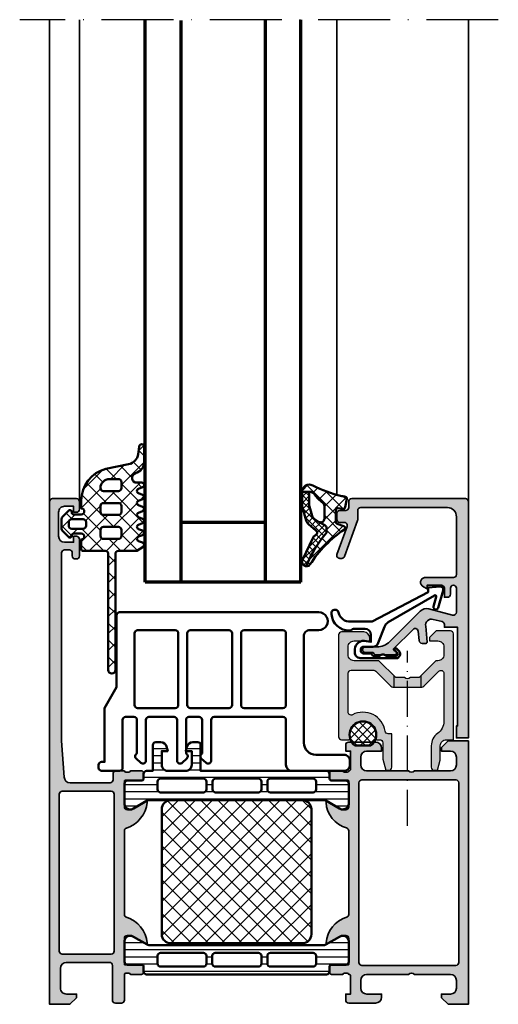
# Model space of a CAD drawing. Units: millimetres. Extents: x 2480 to 23610, y 389 to 4023.
# Drawn here: x 6773 to 6853, y 1781 to 1946 of the extents above; entities that cross this region are included whole.
import ezdxf

# ---------------------------------------------------------------- set-up
doc = ezdxf.new("R2010")
doc.units = ezdxf.units.MM
doc.linetypes.add('ACAD_ISO10W100', pattern=[18, 12, -3, 0, -3])
for name, color, linetype, lineweight in [('S03_AL_Kontur', 255, 'Continuous', 35), ('S04_AL_Schraffur', 253, 'Continuous', 25), ('S05_EPDM_Contorno', 43, 'Continuous', 50), ('S05_EPDM_Kontur', 43, 'Continuous', 50), ('S06_EPDM_Schraffur', 43, 'Continuous', 25), ('S06_EPDM_Tratteggio', 43, 'Continuous', 25), ('S07_Isolation_Kontur', 91, 'Continuous', 50), ('S07_Listello_Contorno', 91, 'Continuous', 50), ('S08_Isolation_Schraffur', 91, 'Continuous', 25), ('S08_Listello_Tratteggio', 91, 'Continuous', 25), ('S09_Plastica_Contorno', 254, 'Continuous', 50), ('S13_Zubehör_Kontur', 32, 'Continuous', 50), ('S14_Zubehör_Schraffur', 33, 'Continuous', 25), ('S15_Glas_Kontur', 4, 'Continuous', 70), ('S15_Vetro_Contorno', 4, 'Continuous', 70), ('S18_Mittellinie', 10, 'ACAD_ISO10W100', 25)]:
    doc.layers.add(name, color=color, linetype=linetype, lineweight=lineweight)
pattern_1 = [(45, (0, 0), (-1.41421, 1.41421), []), (135, (0, 0), (-1.41421, -1.41421), [])]
pattern_2 = [(90, (0, 0), (-1.2, 7e-17), [])]

# ---------------------------------------------------------------- blocks, each defined once
blk = doc.blocks.new('224459_s')
at = {"layer": 'S06_EPDM_Tratteggio'}
h = blk.add_hatch(dxfattribs=at)
h.set_pattern_fill('NETZ', color=256, scale=2, angle=45, style=0)
h.set_pattern_definition(pattern_1)
edge = h.paths.add_edge_path()
edge.add_line((11.8, 8.44), (11.8, 10.93))
edge.add_arc((11.37, 10.93), 0.426, 0.2017, 180.8749)
edge.add_line((10.95, 10.92), (10.79, 9.72))
edge.add_arc((8.8, 9.99), 2, 281.344, 352.2614, ccw=False)
edge.add_line((9.2, 8.03), (5.38, 7.26))
edge.add_arc((6.8, 1.95), 5.5, 105.0029, 180.0082)
edge.add_line((1.3, 1.95), (1.3, 0.65))
edge.add_arc((1.3, 0.15), 0.5, -89.9432, 89.9432, ccw=False)
edge.add_line((1.3, -0.35), (0, -0.35))
edge.add_arc((0, -0.05), 0.299, 179.8794, 270.1235, ccw=False)
edge.add_line((-0.3, -0.05), (-0.3, 0.05))
edge.add_arc((-0.6, 0.05), 0.3, 0.0992, 134.8867)
edge.add_line((-0.81, 0.27), (-1.85, -0.77))
edge.add_arc((-1.5, -1.13), 0.5, 135, 180)
edge.add_line((-2, -1.13), (-2, -2.77))
edge.add_arc((-1.5, -2.77), 0.5, 180, 225)
edge.add_line((-1.85, -3.12), (-0.81, -4.16))
edge.add_arc((-0.6, -3.95), 0.3, 225.1092, 359.9037)
edge.add_line((-0.3, -3.95), (-0.3, -3.85))
edge.add_arc((0, -3.85), 0.3, 90.0697, 179.9274, ccw=False)
edge.add_line((0, -3.55), (1.3, -3.55))
edge.add_arc((1.3, -4.05), 0.5, -89.9437, 89.9437, ccw=False)
edge.add_line((1.3, -4.55), (1.3, -6.15))
edge.add_arc((1.6, -6.15), 0.3, 180, 270.0019)
edge.add_line((1.6, -6.45), (5.3, -6.45))
edge.add_arc((5.3, -6.95), 0.5, -0.0009, 90.0019, ccw=False)
edge.add_line((5.8, -6.95), (5.8, -26.35))
edge.add_arc((6.4, -26.35), 0.6, 180, 360)
edge.add_line((7, -26.35), (7, -6.95))
edge.add_arc((7.5, -6.95), 0.5, 89.9719, 180.0281, ccw=False)
edge.add_line((7.5, -6.45), (10.6, -6.45))
edge.add_line((10.6, -6.45), (11.62, -5.78))
edge.add_arc((11.4, -5.45), 0.4, 303.1684, 429.4755)
edge.add_line((11.54, -5.07), (10.86, -4.82))
edge.add_arc((11.01, -4.45), 0.4, 110.5245, 249.4755, ccw=False)
edge.add_line((10.86, -4.07), (11.53, -3.82))
edge.add_arc((11.39, -3.45), 0.4, 290.5245, 429.4755)
edge.add_line((11.53, -3.07), (10.86, -2.82))
edge.add_arc((11.01, -2.45), 0.4, 110.5245, 249.4755, ccw=False)
edge.add_line((10.86, -2.07), (11.53, -1.82))
edge.add_arc((11.39, -1.45), 0.4, 290.5245, 429.4755)
edge.add_line((11.53, -1.07), (10.86, -0.82))
edge.add_arc((11.01, -0.45), 0.4, 110.5245, 249.4755, ccw=False)
edge.add_line((10.86, -0.07), (11.53, 0.18))
edge.add_arc((11.39, 0.55), 0.4, 290.5245, 429.4755)
edge.add_line((11.53, 0.93), (10.86, 1.18))
edge.add_arc((11.01, 1.55), 0.4, 110.5245, 249.4755, ccw=False)
edge.add_line((10.86, 1.93), (11.53, 2.18))
edge.add_arc((11.39, 2.55), 0.4, 290.5245, 429.4755)
edge.add_line((11.53, 2.93), (10.86, 3.18))
edge.add_arc((11.01, 3.55), 0.4, 110.5245, 249.4755, ccw=False)
edge.add_line((10.86, 3.93), (11.53, 4.18))
edge.add_arc((11.39, 4.55), 0.4, 290.5245, 450)
edge.add_line((11.39, 4.95), (10.57, 4.95))
edge.add_arc((10.57, 5.75), 0.8, 106.0126, 269.9995, ccw=False)
edge.add_arc((9.8, 8.44), 2, 286.0126, 360)
edge = h.paths.add_edge_path(flags=16)
edge.add_line((5, -4.45), (7.5, -4.45))
edge.add_arc((7.5, -3.95), 0.5, 269.9982, 360.0018)
edge.add_line((8, -3.95), (8, -2.95))
edge.add_arc((7.5, -2.95), 0.5, 359.9982, 450.0018)
edge.add_line((7.5, -2.45), (5, -2.45))
edge.add_arc((5, -2.95), 0.5, 90.0003, 179.9997)
edge.add_line((4.5, -2.95), (4.5, -3.95))
edge.add_arc((5, -3.95), 0.5, 180.0003, 269.9997)
edge = h.paths.add_edge_path(flags=16)
edge.add_line((5, -0.45), (7.5, -0.45))
edge.add_arc((7.5, 0.05), 0.5, 269.9982, 360.0018)
edge.add_line((8, 0.05), (8, 1.05))
edge.add_arc((7.5, 1.05), 0.5, 359.9982, 450.0018)
edge.add_line((7.5, 1.55), (5, 1.55))
edge.add_arc((5, 1.05), 0.5, 90.0003, 179.9997)
edge.add_line((4.5, 1.05), (4.5, 0.05))
edge.add_arc((5, 0.05), 0.5, 180.0003, 269.9997)
edge = h.paths.add_edge_path(flags=16)
edge.add_line((5, 3.55), (7.5, 3.55))
edge.add_arc((7.5, 4.05), 0.5, 269.9982, 360.0018)
edge.add_line((8, 4.05), (8, 5.05))
edge.add_arc((7.5, 5.05), 0.5, 359.9982, 450.0018)
edge.add_line((7.5, 5.55), (6, 5.55))
edge.add_arc((6, 4.05), 1.5, 89.9718, 180.0282)
edge.add_arc((5, 4.05), 0.5, 180.0003, 269.9997)
edge = h.paths.add_edge_path(flags=16)
edge.add_line((1.6, -1.15), (-0.3, -1.15))
edge.add_arc((-0.3, -1.65), 0.5, 90.0233, 179.9767)
edge.add_line((-0.8, -1.65), (-0.8, -2.25))
edge.add_arc((-0.3, -2.25), 0.5, 180.0221, 269.9779)
edge.add_line((-0.3, -2.75), (1.6, -2.75))
edge.add_arc((1.6, -2.25), 0.5, 270.0029, 359.9971)
edge.add_line((2.1, -2.25), (2.1, -1.65))
edge.add_arc((1.6, -1.65), 0.5, 0.0175, 89.9825)
at = {"layer": 'S05_EPDM_Contorno'}
for points in [[(11.8, 8.44), (11.8, 10.93, 1.005892), (10.95, 10.92), (10.79, 9.72, -0.319705), (9.2, 8.03), (5.38, 7.26, 0.33948), (1.3, 1.95), (1.3, 0.65, -0.999009), (1.3, -0.35), (0, -0.35, -0.415462), (-0.3, -0.05), (-0.3, 0.05, 0.666838), (-0.81, 0.27), (-1.85, -0.77, 0.198912), (-2, -1.13), (-2, -2.77, 0.198912), (-1.85, -3.12), (-0.81, -4.16, 0.666882), (-0.3, -3.95), (-0.3, -3.85, -0.413486), (0, -3.55), (1.3, -3.55, -0.999018), (1.3, -4.55), (1.3, -6.15, 0.414223), (1.6, -6.45), (5.3, -6.45, -0.414228), (5.8, -6.95), (5.8, -26.35, 1), (7, -26.35), (7, -6.95, -0.414501), (7.5, -6.45), (10.6, -6.45), (11.62, -5.78, 0.614645), (11.54, -5.07), (10.86, -4.82, -0.693408), (10.86, -4.07), (11.53, -3.82, 0.693408), (11.53, -3.07), (10.86, -2.82, -0.693408), (10.86, -2.07), (11.53, -1.82, 0.693408), (11.53, -1.07), (10.86, -0.82, -0.693408), (10.86, -0.07), (11.53, 0.18, 0.693408), (11.53, 0.93), (10.86, 1.18, -0.693408), (10.86, 1.93), (11.53, 2.18, 0.693408), (11.53, 2.93), (10.86, 3.18, -0.693408), (10.86, 3.93), (11.53, 4.18, 0.835207), (11.39, 4.95), (10.57, 4.95, -0.869186), (10.35, 6.52, 0.334534)], [(5, 3.55), (7.5, 3.55, 0.414232), (8, 4.05), (8, 5.05, 0.414232), (7.5, 5.55), (6, 5.55, 0.414502), (4.5, 4.05, 0.41421)], [(5, -0.45), (7.5, -0.45, 0.414232), (8, 0.05), (8, 1.05, 0.414232), (7.5, 1.55), (5, 1.55, 0.41421), (4.5, 1.05), (4.5, 0.05, 0.41421)], [(1.6, -1.15), (-0.3, -1.15, 0.413975), (-0.8, -1.65), (-0.8, -2.25, 0.413988), (-0.3, -2.75), (1.6, -2.75, 0.414183), (2.1, -2.25), (2.1, -1.65, 0.414035)], [(5, -4.45), (7.5, -4.45, 0.414232), (8, -3.95), (8, -2.95, 0.414232), (7.5, -2.45), (5, -2.45, 0.41421), (4.5, -2.95), (4.5, -3.95, 0.41421)]]:
    blk.add_lwpolyline(points, format="xyb", close=True, dxfattribs=at)
blk = doc.blocks.new('246227_s')
at = {"layer": 'S09_Plastica_Contorno'}
for points in [[(-9, -3.3), (-0.3, -3.3, 0.414526), (0.7, -2.3), (0.7, -1.6, 0.414548), (-0.3, -0.6), (-5, -0.6, -0.414214), (-7, 1.4), (-7, 19.2, -0.414221), (-6, 20.2), (-4.5, 20.2, 1.000013), (-4.5, 23.2), (-37.8, 23.2, 0.414213), (-38.3, 22.7), (-38.3, 10.66), (-40.3, 7.2), (-40.3, -1.8), (-40.8, -1.8, 0.414214), (-41.3, -2.3), (-41.3, -2.8, 0.414214), (-40.8, -3.3), (-37.8, -3.3, 0.414214), (-37.3, -2.8), (-37.3, 5.2, -0.414213), (-36.8, 5.7), (-35.4, 5.7, -0.414479), (-34.9, 5.2), (-34.9, -0.4, 0.544089), (-35.05, -1.21), (-34.25, -1.95, 0.66554), (-33.4, -1.6), (-33.4, 5.2, -0.414515), (-32.9, 5.7), (-28.7, 5.7, -0.414212), (-28.2, 5.2), (-28.2, -1.6, 0.654606), (-27.36, -1.97), (-26.56, -1.22, 0.540618), (-26.7, -0.4), (-26.7, 5.2, -0.414214), (-26.2, 5.7), (-24.5, 5.7, -0.414214), (-24, 5.2), (-24, -0.4, 0.540618), (-24.14, -1.22), (-23.34, -1.97, 0.654606), (-22.5, -1.6), (-22.5, 5.2, -0.414212), (-22, 5.7), (-10.5, 5.7, -0.414214), (-10, 5.2), (-10, -2.3, 0.414213)], [(-28.5, 20.2), (-34.8, 20.2, 0.41454), (-35.3, 19.7), (-35.3, 7.7, 0.414528), (-34.8, 7.2), (-28.5, 7.2, 0.414413), (-28, 7.7), (-28, 19.7, 0.414516)], [(-19.5, 20.2), (-26, 20.2, 0.41454), (-26.5, 19.7), (-26.5, 7.7, 0.414528), (-26, 7.2), (-19.5, 7.2, 0.414214), (-19, 7.7), (-19, 19.7, 0.414516)], [(-10, 19.7, 0.414214), (-10.5, 20.2), (-17, 20.2, 0.414214), (-17.5, 19.7), (-17.5, 7.7, 0.414214), (-17, 7.2), (-10.5, 7.2, 0.414214), (-10, 7.7)]]:
    blk.add_lwpolyline(points, format="xyb", close=True, dxfattribs=at)
blk = doc.blocks.new('303740_s')
at = {"layer": 'S04_AL_Schraffur'}
blk.add_hatch(color=256, dxfattribs=at).paths.add_polyline_path([(0, 40, 0.414518), (-0.5, 40.5), (-19.5, 40.5, 0.414176), (-20, 40), (-20, 39, -0.414249), (-20.5, 38.5), (-21.5, 38.5, 0.414103), (-22, 38), (-22, 37, 0.414176), (-21.5, 36.5), (-20.74, 36.5, -0.519952), (-20.27, 35.83), (-21.97, 31.17, 0.520055), (-21.5, 30.5), (-21.18, 30.5, 0.314905), (-20.71, 30.83), (-18.53, 36.82, 0.085751), (-18.5, 36.99), (-18.5, 38.5, -0.414164), (-18, 39), (-3.5, 39, -0.426748), (-2, 37.44), (-2, 27.78, -0.403516), (-2.5, 27.3), (-7.31, 27.3, 0.740529), (-7.53, 25.77), (-6.9, 25.4), (-6.9, 26), (-4.5, 26, -0.414519), (-4, 25.5), (-4, 24), (-3.5, 24, 0.41452), (-3, 24.5), (-3, 25.5, -1), (-2, 25.5), (-2, 21.5, -0.492121), (-2.63, 21.01), (-6.6, 22.08, 0.26809), (-8.04, 21.69), (-13.16, 16.58, -0.199451), (-15.28, 15.7), (-17.25, 15.7, 1), (-17.25, 14.8), (-16.24, 14.8, -0.261351), (-15.79, 14.6, 0.236785), (-15.39, 14.4), (-14.56, 14.4, -0.193517), (-14.05, 14.4), (-12.26, 14.4, 0.625371), (-12.08, 14.91, 0.045387), (-12.12, 14.94), (-12.41, 15.11, -0.456642), (-12.5, 15.4), (-9.25, 18.64, -0.636484), (-8.4, 18.33), (-8.24, 16.76, 0.387716), (-7.74, 16.3), (-7.11, 16.3, 0.439058), (-6.91, 16.52), (-7.14, 19.15, -0.557706), (-5.9, 20.31), (-4.37, 19.93, -0.341168), (-4, 19.44), (-4, 19), (-1.8, 19), (-1.8, 2.5), (-2, 2.5), (-2, 0.5), (0, 0.5)])
at = {"layer": 'S03_AL_Kontur'}
blk.add_lwpolyline([(0, 40, 0.414518), (-0.5, 40.5), (-19.5, 40.5, 0.414176), (-20, 40), (-20, 39, -0.414249), (-20.5, 38.5), (-21.5, 38.5, 0.414103), (-22, 38), (-22, 37, 0.414176), (-21.5, 36.5), (-20.74, 36.5, -0.519952), (-20.27, 35.83), (-21.97, 31.17, 0.520055), (-21.5, 30.5), (-21.18, 30.5, 0.314905), (-20.71, 30.83), (-18.53, 36.82, 0.085751), (-18.5, 36.99), (-18.5, 38.5, -0.414164), (-18, 39), (-3.5, 39, -0.426748), (-2, 37.44), (-2, 27.78, -0.403516), (-2.5, 27.3), (-7.31, 27.3, 0.740529), (-7.53, 25.77), (-6.9, 25.4), (-6.9, 26), (-4.5, 26, -0.414519), (-4, 25.5), (-4, 24), (-3.5, 24, 0.41452), (-3, 24.5), (-3, 25.5, -1), (-2, 25.5), (-2, 21.5, -0.492121), (-2.63, 21.01), (-6.6, 22.08, 0.26809), (-8.04, 21.69), (-13.16, 16.58, -0.199451), (-15.28, 15.7), (-17.25, 15.7, 1), (-17.25, 14.8), (-16.24, 14.8, -0.261351), (-15.79, 14.6, 0.236785), (-15.39, 14.4), (-12.26, 14.4, 0.690352), (-12.12, 14.94), (-12.41, 15.11, -0.456642), (-12.5, 15.4), (-9.25, 18.64, -0.636484), (-8.4, 18.33), (-8.24, 16.76, 0.387716), (-7.74, 16.3), (-7.11, 16.3, 0.439058), (-6.91, 16.52), (-7.14, 19.15, -0.557706), (-5.9, 20.31), (-4.37, 19.93, -0.341168), (-4, 19.44), (-4, 19), (-1.8, 19), (-1.8, 2.5), (-2, 2.5), (-2, 0.5), (0, 0.5)], format="xyb", close=True, dxfattribs=at)
blk = doc.blocks.new('284825_s_6')
at = {"layer": 'S06_EPDM_Schraffur'}
h = blk.add_hatch(dxfattribs=at)
h.set_pattern_fill('NETZ', color=256, scale=1.5, angle=45)
h.set_pattern_definition([(45, (-23.1815, -2.6104), (-1.06066, 1.06066), []), (135, (-23.1815, -2.6104), (-1.06066, -1.06066), [])])
h.paths.add_polyline_path([(0.42, -1.17, 0.00361), (0.29, -0.54, 0.407134), (-0.06, -0.31), (-1.46, -0.58, 0.394989), (-1.7, -0.91), (-1.59, -1.81, -0.45159), (-1.89, -2.15), (-3.94, -2.15, -0.315299), (-4.22, -1.95), (-4.64, -0.8, 0.571065), (-5.15, -0.7, -0.101421), (-11.05, -6.48, 0.250282), (-11.3, -7.13, 0.080352), (-5.8, -3.76, -0.101604), (-5.57, -3.7), (-4.92, -3.7, -0.291473), (-4.47, -3.99), (-3.93, -4.93, -0.548619), (-3.38, -4.07), (-1.21, -4.07, -0.244665), (-0.71, -4.33, 0.087461), (0.71, -5.75, -0.245269), (1.14, -6.57), (1.14, -6.62), (1.13, -7.8, 0.568118), (2.18, -6.02, -0.059301)])
h = blk.add_hatch(dxfattribs=at)
h.set_pattern_fill('NETZ', color=256, scale=0.75, angle=45)
h.set_pattern_definition([(45, (-15.3551, 0.8893), (-0.53033, 0.53033), []), (135, (-15.3551, 0.8893), (-0.53033, -0.53033), [])])
h.paths.add_polyline_path([(-4.47, -3.99, 0.291473), (-4.92, -3.7), (-5.57, -3.7, 0.101604), (-5.8, -3.76, -0.080352), (-11.3, -7.13, 0.512191), (-10.24, -7.72), (-6.54, -5.97, 0.175019), (-6.16, -5.59, -0.549461), (-5.32, -5.48), (-4.28, -6.73, 0.148727), (-3.69, -7.11), (-1.5, -7.75, 0.071176), (-1.17, -7.8), (1.13, -7.8, 0.00121), (1.13, -7.8), (1.14, -6.62), (-1.03, -6.62, -0.074241), (-1.32, -6.57), (-2.9, -6.11, -0.148727), (-3.38, -5.79), (-3.93, -4.93)])
h = blk.add_hatch(dxfattribs=at)
h.set_pattern_fill('NETZ', color=256, scale=2, angle=45)
h.set_pattern_definition(pattern_1)
h.paths.add_polyline_path([(-1.05, -6.62), (1.14, -6.62)])
at = {"layer": 'S05_EPDM_Kontur'}
for p, q in [((-2.9, -6.11), (-1.32, -6.57)), ((-1.05, -6.62), (1.14, -6.62)), ((1.14, -6.62), (1.13, -7.8))]:
    blk.add_line(p, q, dxfattribs=at)
blk.add_lwpolyline([(-5.15, -0.7, -0.101421), (-11.05, -6.48, 0.874588), (-10.24, -7.72), (-6.54, -5.97, 0.175019), (-6.16, -5.59, -0.549461), (-5.32, -5.48), (-4.28, -6.73, 0.148727), (-3.69, -7.11), (-1.5, -7.75, 0.071176), (-1.17, -7.8), (1.12, -7.8, 0.571138), (2.18, -6.02, -0.059301), (0.42, -1.17, 0.00361), (0.29, -0.54, 0.407134), (-0.06, -0.31), (-1.46, -0.58, 0.394989), (-1.7, -0.91), (-1.59, -1.81, -0.45159), (-1.89, -2.15), (-3.94, -2.15, -0.315299), (-4.22, -1.95), (-4.64, -0.8, 0.571065)], format="xyb", close=True, dxfattribs=at)
for points in [[(1.14, -6.62), (-1.05, -6.62, -0.070638), (-1.32, -6.57), (-2.9, -6.11, -0.148727), (-3.38, -5.79), (-3.93, -4.93), (-4.47, -3.99, 0.291473), (-4.92, -3.7), (-5.57, -3.7, 0.101604), (-5.8, -3.76, -0.080352), (-11.3, -7.13)], [(-3.93, -4.93, -0.548619), (-3.38, -4.07), (-1.21, -4.07, -0.244665), (-0.71, -4.33, 0.087461), (0.71, -5.75, -0.245269), (1.14, -6.57), (1.14, -6.62)]]:
    blk.add_lwpolyline(points, format="xyb", dxfattribs=at)
for centre, radius, start, end in [((-1.04, -5.62), 1, 253.427, 269.5893), ((1.13, -6.6), 1.2, 269.8774, 270.3999)]:
    blk.add_arc(centre, radius, start, end, dxfattribs=at)
blk = doc.blocks.new('357440_s')
at = {"layer": 'S04_AL_Schraffur'}
h = blk.add_hatch(color=256, dxfattribs=at)
h.paths.add_polyline_path([(44, 2), (37.96, 2.43, -0.402992), (37, 3.43), (37, 10.1, -0.414217), (37.5, 10.6), (38.5, 10.6, 0.414164), (39, 11.1), (39, 12.5), (38.8, 13), (38.8, 13.23), (39, 13.5), (39, 15.38), (38.7, 15.68), (37.72, 15.68), (37.42, 15.38), (37.42, 12.62), (37.3, 12.5), (33, 12.5, -0.414214), (32.5, 13), (32.5, 13.7), (33.88, 16.09), (33.74, 16.3, 0.300352), (29.45, 12.85), (28.97, 12.5), (15.03, 12.5), (14.55, 12.85, 0.300352), (10.26, 16.3), (10.12, 16.09), (11.5, 13.7), (11.5, 13, -0.414214), (11, 12.5), (6.7, 12.5), (6.58, 12.62), (6.58, 15.38), (6.28, 15.68), (5.3, 15.68), (5, 15.38), (5, 13.5), (5.2, 13), (5.2, 12.77), (5, 12.5), (0.7, 12.5, 0.414214), (0.2, 12), (0.2, 11, 0.41421), (0.7, 10.5), (6.5, 10.5, -0.414218), (7, 10), (7, 2.8, -0.414202), (6, 1.8), (2.7, 1.8, -0.414232), (1.7, 2.8), (1.7, 4.5), (1.1, 4.5), (0, 3.4), (0, 0), (84, 0, 0.414133), (84.5, 0.5), (84.5, 4.5, 0.414119), (84, 5), (82.7, 5, 0.414155), (82.2, 4.5), (82.2, 4), (83.2, 4), (83.2, 2.5, -0.414235), (82.2, 1.5), (78.2, 1.5, -0.414169), (77.2, 2.5), (77.2, 4), (78.2, 4), (78.2, 4.5, 0.414266), (77.7, 5), (74.9, 5, 0.414214), (74.4, 4.5), (74.4, 4.3, 0.414214), (74.9, 3.8), (75.4, 3.8, -0.414172), (75.9, 3.3), (75.9, 2.5, -0.414194), (75.4, 2)])
h.paths.add_polyline_path([(8.4, 10.3, -0.414217), (8.9, 10.8), (35.1, 10.8, -0.414217), (35.6, 10.3), (35.6, 2.1, -0.414217), (35.1, 1.6), (8.9, 1.6, -0.414217), (8.4, 2.1)], flags=16)
at = {"layer": 'S03_AL_Kontur'}
for points in [[(37.96, 2.43), (44, 2), (75.4, 2, 0.414194), (75.9, 2.5), (75.9, 3.3, 0.414172), (75.4, 3.8), (74.9, 3.8, -0.414214), (74.4, 4.3), (74.4, 4.5, -0.414214), (74.9, 5), (77.7, 5, -0.414266), (78.2, 4.5), (78.2, 4), (77.2, 4), (77.2, 2.5, 0.414169), (78.2, 1.5), (82.2, 1.5, 0.414235), (83.2, 2.5), (83.2, 4), (82.2, 4), (82.2, 4.5, -0.414155), (82.7, 5), (84, 5, -0.414119), (84.5, 4.5), (84.5, 0.5, -0.414133), (84, 0), (0, 0), (0, 3.4), (1.1, 4.5), (1.7, 4.5), (1.7, 2.8, 0.414232), (2.7, 1.8), (6, 1.8, 0.414202), (7, 2.8), (7, 10, 0.414218), (6.5, 10.5), (0.7, 10.5, -0.41421), (0.2, 11), (0.2, 12, -0.414214), (0.7, 12.5), (5, 12.5, 0.338212), (5.2, 12.77), (5.2, 13.23, 0.338181), (5, 13.5), (5, 15.38, -0.414214), (5.3, 15.68), (6.28, 15.68, -0.414214), (6.58, 15.38), (6.58, 12.62, 0.414214), (6.7, 12.5), (11, 12.5, 0.414214), (11.5, 13), (11.5, 13.7), (10.12, 16.09, -0.623065), (10.26, 16.3, -0.300352), (14.55, 12.85, 0.325983), (15.03, 12.5), (28.97, 12.5, 0.325983), (29.45, 12.85, -0.300352), (33.74, 16.3, -0.623065), (33.88, 16.09), (32.5, 13.7), (32.5, 13, 0.414214), (33, 12.5), (37.3, 12.5, 0.414214), (37.42, 12.62), (37.42, 15.38, -0.414214), (37.72, 15.68), (38.7, 15.68, -0.414214), (39, 15.38), (39, 13.5, 0.338181), (38.8, 13.23), (38.8, 12.77, 0.338212), (39, 12.5), (39, 11.1, -0.414164), (38.5, 10.6), (37.5, 10.6, 0.414217), (37, 10.1), (37, 3.43, 0.402992)], [(8.9, 10.8, 0.414217), (8.4, 10.3), (8.4, 2.1, 0.414217), (8.9, 1.6), (35.1, 1.6, 0.414217), (35.6, 2.1), (35.6, 10.3, 0.414217), (35.1, 10.8)]]:
    blk.add_lwpolyline(points, format="xyb", close=True, dxfattribs=at)
blk = doc.blocks.new('345120_s')
at = {"layer": 'S04_AL_Schraffur'}
h = blk.add_hatch(color=256, dxfattribs=at)
h.paths.add_polyline_path([(0, -3.4), (1.1, -4.5), (1.7, -4.5), (1.7, -3, -0.414161), (2.7, -2), (4, -2, -0.414184), (5, -3), (5, -9, -0.400089), (5, -10), (5, -17, -0.414179), (4, -18), (2.7, -18, -0.414162), (1.7, -17), (1.7, -14.5), (1.2, -14.5, 0.414162), (0.2, -15.5), (0.2, -20, 0.414245), (0.7, -20.5), (1.7, -20.5), (1.7, -19.7), (4.7, -19.7, -0.415436), (5, -20, -0.338212), (5.2, -20.27), (5.2, -20.73, -0.338181), (5, -21), (5, -22.88, 0.414214), (5.3, -23.18), (6.28, -23.18, 0.414214), (6.58, -22.88), (6.58, -20.12, -0.414214), (6.7, -20), (11, -20, -0.414224), (11.5, -20.5), (11.5, -21.2), (10.11, -23.6, 0.636995), (10.27, -23.79, 0.311911), (14.54, -20.36, -0.331937), (15.02, -20), (18.82, -20), (18.82, -18.3), (7, -18.3, -0.41421), (6.5, -17.8), (6.5, -2.1, -0.41421), (7, -1.6), (18.82, -1.6), (18.82, 0), (0, 0)])
h.paths.add_polyline_path([(33.41, -20.01), (36.89, -20.01), (36.89, -20), (37.3, -20, -0.414214), (37.42, -20.12), (37.42, -22.88, 0.414214), (37.72, -23.18), (38.7, -23.18, 0.414214), (39, -22.88), (39, -21, -0.338181), (38.8, -20.73), (38.8, -20.27, -0.338212), (39, -20, -0.41539), (39.3, -19.7), (42.3, -19.7), (42.3, -20.5), (43.3, -20.5, 0.414245), (43.8, -20), (43.8, -19.48, -0.085154), (43.25, -18.97), (43.25, -16.28, -0.08516), (43.8, -15.76), (43.8, -15.5, 0.414162), (42.8, -14.5), (42.3, -14.5), (42.3, -17, -0.414162), (41.3, -18), (40, -18, -0.414184), (39, -17), (39, -10.2), (37.5, -10.2), (37.5, -17.8, -0.41421), (37, -18.3), (18.82, -18.3), (18.82, -20), (28.98, -20, -0.337012), (29.46, -20.37, 0.322298), (33.73, -23.79, 0.655017), (33.89, -23.6), (32.7, -21.55), (32.72, -21.54, -0.011891), (32.69, -21.5), (32.68, -21.51), (32.5, -21.2), (32.5, -20.5, -0.414224), (33, -20), (33.41, -20)])
h.paths.add_polyline_path([(39, -10, -0.400089), (39, -9), (39, -3, -0.414188), (40, -2), (41.3, -2, -0.414161), (42.3, -3), (42.3, -4.5), (42.9, -4.5), (44, -3.4), (44, 0), (18.82, 0), (18.82, -1.6), (37, -1.6, -0.41421), (37.5, -2.1), (37.5, -10.2), (39, -10.2)])
h.paths.add_polyline_path([(84.5, -0.5, 0.414518), (84, 0), (44.5, 0), (44.5, -2), (46.5, -2), (46.5, -1.8), (63, -1.8), (63, -4), (63.45, -4, -0.341168), (63.93, -4.37), (64.31, -5.9, -0.557706), (63.15, -7.14), (60.52, -6.91, 0.439058), (60.3, -7.11), (60.3, -7.74, 0.387716), (60.76, -8.24), (62.33, -8.4, -0.636484), (62.64, -9.25), (59.4, -12.5, -0.456642), (59.11, -12.41), (58.94, -12.12, 0.045387), (58.91, -12.08, 0.625371), (58.4, -12.26), (58.4, -14.05, -0.193517), (58.4, -14.56), (58.4, -15.39, 0.236785), (58.6, -15.79, -0.261351), (58.8, -16.24), (58.8, -17.25, 1), (59.7, -17.25), (59.7, -15.28, -0.199451), (60.58, -13.16), (65.69, -8.04, 0.26809), (66.08, -6.6), (65.01, -2.63, -0.492121), (65.5, -2), (69.5, -2, -1), (69.5, -3), (68.5, -3, 0.41452), (68, -3.5), (68, -4), (69.5, -4, -0.414519), (70, -4.5), (70, -6.9), (69.4, -6.9), (69.77, -7.53, 0.740529), (71.3, -7.31), (71.3, -2.5, -0.403516), (71.78, -2), (81.44, -2, -0.426748), (83, -3.5), (83, -18, -0.414164), (82.5, -18.5), (80.99, -18.5, 0.085751), (80.82, -18.53), (74.83, -20.71, 0.314905), (74.5, -21.18), (74.5, -21.5, 0.520055), (75.17, -21.97), (79.83, -20.27, -0.519952), (80.5, -20.74), (80.5, -21.5, 0.414176), (81, -22), (82, -22, 0.414103), (82.5, -21.5), (82.5, -20.5, -0.414249), (83, -20), (84, -20, 0.414176), (84.5, -19.5)])
at = {"layer": 'S03_AL_Kontur'}
for points in [[(0, -3.4), (1.1, -4.5), (1.7, -4.5), (1.7, -3, -0.414161), (2.7, -2), (4, -2, -0.414184), (5, -3), (5, -9, -0.400089), (5, -10), (5, -17, -0.414179), (4, -18), (2.7, -18, -0.414162), (1.7, -17), (1.7, -14.5), (1.2, -14.5, 0.414162), (0.2, -15.5), (0.2, -20, 0.414245), (0.7, -20.5), (1.7, -20.5), (1.7, -19.7), (4.7, -19.7, -0.415436), (5, -20, -0.338212), (5.2, -20.27), (5.2, -20.73, -0.338181), (5, -21), (5, -22.88, 0.414214), (5.3, -23.18), (6.28, -23.18, 0.414214), (6.58, -22.88), (6.58, -20.12, -0.414214), (6.7, -20), (11, -20, -0.414224), (11.5, -20.5), (11.5, -21.2), (10.11, -23.6, 0.636995), (10.27, -23.79, 0.311911), (14.54, -20.36, -0.331937), (15.02, -20), (28.98, -20, -0.337012), (29.46, -20.37, 0.322298), (33.73, -23.79, 0.655017), (33.89, -23.6), (32.5, -21.2), (32.5, -20.5, -0.414224), (33, -20), (37.3, -20, -0.414214), (37.42, -20.12), (37.42, -22.88, 0.414214), (37.72, -23.18), (38.7, -23.18, 0.414214), (39, -22.88), (39, -21, -0.338181), (38.8, -20.73), (38.8, -20.27, -0.338212), (39, -20, -0.41539), (39.3, -19.7), (42.3, -19.7), (42.3, -20.5), (43.3, -20.5, 0.414245), (43.8, -20), (43.8, -15.5, 0.414162), (42.8, -14.5), (42.3, -14.5), (42.3, -17, -0.414162), (41.3, -18), (40, -18, -0.414184), (39, -17), (39, -10, -0.400089), (39, -9), (39, -3, -0.414188), (40, -2), (41.3, -2, -0.414161), (42.3, -3), (42.3, -4.5), (42.9, -4.5), (44, -3.4), (44, 0), (0, 0)], [(37.5, -17.8), (37.5, -2.1, 0.41421), (37, -1.6), (7, -1.6, 0.41421), (6.5, -2.1), (6.5, -17.8, 0.41421), (7, -18.3), (37, -18.3, 0.41421)]]:
    blk.add_lwpolyline(points, format="xyb", close=True, dxfattribs=at)
blk = doc.blocks.new('244320_s')
at = {"layer": 'S08_Listello_Tratteggio'}
h = blk.add_hatch(dxfattribs=at)
h.set_pattern_fill('LINIE', color=256, scale=1.2, angle=90, style=0)
h.set_pattern_definition(pattern_2)
edge = h.paths.add_edge_path(flags=16)
edge.add_arc((-1.8, 22.4), 0.5, 359.9993, 449.9948)
edge.add_line((-1.8, 22.9), (-3.1, 22.9))
edge.add_arc((-3.1, 22.4), 0.5, 90.0029, 179.9929)
edge.add_line((-3.6, 22.4), (-3.6, 15.25))
edge.add_arc((-3.1, 15.25), 0.5, 180.0029, 269.9929)
edge.add_line((-3.1, 14.75), (-1.8, 14.75))
edge.add_arc((-1.8, 15.25), 0.5, 270.0029, 359.9929)
edge.add_line((-1.3, 15.25), (-1.3, 22.4))
edge = h.paths.add_edge_path(flags=16)
edge.add_arc((-1.8, 13.2), 0.5, 359.9993, 449.9948)
edge.add_line((-1.8, 13.7), (-3.1, 13.7))
edge.add_arc((-3.1, 13.2), 0.5, 90.0029, 179.9929)
edge.add_line((-3.6, 13.2), (-3.6, 6.05))
edge.add_arc((-3.1, 6.05), 0.5, 180.0029, 269.9929)
edge.add_line((-3.1, 5.55), (-1.8, 5.55))
edge.add_arc((-1.8, 6.05), 0.5, 270.0029, 359.9929)
edge.add_line((-1.3, 6.05), (-1.3, 13.2))
edge = h.paths.add_edge_path(flags=16)
edge.add_arc((-1.8, 31.55), 0.5, 359.9993, 449.9948)
edge.add_line((-1.8, 32.05), (-3.1, 32.05))
edge.add_arc((-3.1, 31.55), 0.5, 90.0029, 179.9929)
edge.add_line((-3.6, 31.55), (-3.6, 24.4))
edge.add_arc((-3.1, 24.4), 0.5, 180.0029, 269.9929)
edge.add_line((-3.1, 23.9), (-1.8, 23.9))
edge.add_arc((-1.8, 24.4), 0.5, 270.0029, 359.9929)
edge.add_line((-1.3, 24.4), (-1.3, 31.55))
edge = h.paths.add_edge_path()
edge.add_line((-2.11, 37.49), (-5.59, 37.49))
edge.add_arc((-5.44, 36.5), 1, 98.1795, 212.7249)
edge.add_line((-6.28, 35.96), (-4.97, 33.68))
edge.add_arc((-5.4, 33.43), 0.5, -0.002, 29.9979, ccw=False)
edge.add_line((-4.9, 33.43), (-4.9, 4.07))
edge.add_arc((-5.4, 4.07), 0.5, 329.9979, 359.9979, ccw=False)
edge.add_line((-4.97, 3.82), (-6.29, 1.54))
edge.add_arc((-5.44, 1), 1, 147.2709, 261.8163)
edge.add_line((-5.59, 0.01), (-2.11, 0.01))
edge.add_arc((-2.11, 0.51), 0.5, 269.9976, 359.9982)
edge.add_line((-1.61, 0.51), (-1.61, 2.91))
edge.add_arc((-1.31, 2.91), 0.3, 89.9979, 179.9979, ccw=False)
edge.add_line((-1.31, 3.21), (-0.5, 3.21))
edge.add_arc((-0.5, 3.71), 0.5, 269.9976, 359.9982)
edge.add_line((0, 3.71), (0, 4.75))
edge.add_line((0, 4.75), (4.3, 4.75))
edge.add_arc((4.3, 5.25), 0.5, 270.0072, 359.991)
edge.add_line((4.8, 5.25), (4.8, 6.08))
edge.add_arc((3.8, 6.08), 1, 0.0343, 74.9498)
edge.add_line((4.06, 7.05), (3.3, 7.25))
edge.add_line((3.3, 7.25), (3.3, 6.25))
edge.add_line((3.3, 6.25), (1, 6.25))
edge.add_arc((1, 7.25), 1, 179.9991, 270.0009, ccw=False)
edge.add_line((0, 7.25), (0, 10.25))
edge.add_arc((1, 10.25), 1, 89.9976, 180.0037, ccw=False)
edge.add_line((1, 11.25), (3.3, 11.25))
edge.add_line((3.3, 11.25), (3.3, 10.25))
edge.add_line((3.3, 10.25), (4.06, 10.45))
edge.add_arc((3.8, 11.42), 1, 285.0587, 359.9589)
edge.add_line((4.8, 11.42), (4.8, 12.25))
edge.add_arc((4.3, 12.25), 0.5, 359.9959, 450.0041)
edge.add_line((4.3, 12.75), (0, 12.75))
edge.add_line((0, 12.75), (0, 33.79))
edge.add_arc((-0.5, 33.79), 0.5, 359.9976, 449.9982)
edge.add_line((-0.5, 34.29), (-1.31, 34.29))
edge.add_arc((-1.31, 34.59), 0.3, 179.9979, 269.9979, ccw=False)
edge.add_line((-1.61, 34.59), (-1.61, 36.99))
edge.add_arc((-2.11, 36.99), 0.5, 359.9976, 449.9982)
at = {"layer": 'S07_Listello_Contorno'}
for points in [[(-2.11, 37.49), (-5.59, 37.49, 0.546041), (-6.28, 35.96), (-4.97, 33.68, -0.131652), (-4.9, 33.43), (-4.9, 4.07, -0.131652), (-4.97, 3.82), (-6.29, 1.54, 0.546041), (-5.59, 0.01), (-2.11, 0.01, 0.414217), (-1.61, 0.51), (-1.61, 2.91, -0.414214), (-1.31, 3.21), (-0.5, 3.21, 0.414217), (0, 3.71), (0, 4.75), (4.3, 4.75, 0.414131), (4.8, 5.25), (4.8, 6.08, 0.339043), (4.06, 7.05), (3.3, 7.25), (3.3, 6.25), (1, 6.25, -0.414223), (0, 7.25), (0, 10.25, -0.414244), (1, 11.25), (3.3, 11.25), (3.3, 10.25), (4.06, 10.45, 0.338969), (4.8, 11.42), (4.8, 12.25, 0.414255), (4.3, 12.75), (0, 12.75), (0, 33.79, 0.414217), (-0.5, 34.29), (-1.31, 34.29, -0.414214), (-1.61, 34.59), (-1.61, 36.99, 0.414217)], [(-1.3, 31.55, 0.41419), (-1.8, 32.05), (-3.1, 32.05, 0.414163), (-3.6, 31.55), (-3.6, 24.4, 0.414163), (-3.1, 23.9), (-1.8, 23.9, 0.414163), (-1.3, 24.4)], [(-1.3, 22.4, 0.41419), (-1.8, 22.9), (-3.1, 22.9, 0.414163), (-3.6, 22.4), (-3.6, 15.25, 0.414163), (-3.1, 14.75), (-1.8, 14.75, 0.414163), (-1.3, 15.25)], [(-1.3, 13.2, 0.41419), (-1.8, 13.7), (-3.1, 13.7, 0.414163), (-3.6, 13.2), (-3.6, 6.05, 0.414163), (-3.1, 5.55), (-1.8, 5.55, 0.414163), (-1.3, 6.05)]]:
    blk.add_lwpolyline(points, format="xyb", close=True, dxfattribs=at)
blk = doc.blocks.new('298811_s')
at = {"layer": 'S08_Isolation_Schraffur'}
h = blk.add_hatch(dxfattribs=at)
h.set_pattern_fill('NETZ', color=256, scale=2, angle=45, style=0)
h.set_pattern_definition(pattern_1)
edge = h.paths.add_edge_path()
edge.add_line((11, 0), (-11, 0))
edge.add_arc((-11, -1.5), 1.5, 90, 180)
edge.add_line((-12.5, -1.5), (-12.5, -22.4))
edge.add_arc((-11, -22.4), 1.5, 180.0001, 269.9999)
edge.add_line((-11, -23.9), (11, -23.9))
edge.add_arc((11, -22.4), 1.5, 270.0001, 359.9999)
edge.add_line((12.5, -22.4), (12.5, -1.5))
edge.add_arc((11, -1.5), 1.5, 0.0001, 89.9999)
at = {"layer": 'S07_Isolation_Kontur'}
blk.add_lwpolyline([(11, 0), (-11, 0, 0.414213), (-12.5, -1.5), (-12.5, -22.4, 0.414213), (-11, -23.9), (11, -23.9, 0.414212), (12.5, -22.4), (12.5, -1.5, 0.414213)], format="xyb", close=True, dxfattribs=at)
blk = doc.blocks.new('244326_s')
blk.add_blockref('244320_s', (0, 0))
at = {"rotation": 270}
blk.add_blockref('298811_s', (-4.91, 18.75), dxfattribs=at)
blk = doc.blocks.new('244312_s')
at = {"layer": 'S08_Isolation_Schraffur'}
h = blk.add_hatch(dxfattribs=at)
h.set_pattern_fill('_USER', color=256, scale=1.2, angle=90, style=0, pattern_type=0)
h.set_pattern_definition(pattern_2)
edge = h.paths.add_edge_path()
edge.add_line((4.97, 3.82), (6.29, 1.54))
edge.add_arc((5.44, 1), 1, -81.8184, 32.727, ccw=False)
edge.add_line((5.59, 0.01), (2.11, 0.01))
edge.add_arc((2.11, 0.51), 0.5, 179.9997, 270.0003, ccw=False)
edge.add_line((1.61, 0.51), (1.61, 2.91))
edge.add_arc((1.31, 2.91), 0.3, 0, 90)
edge.add_line((1.31, 3.21), (0.5, 3.21))
edge.add_arc((0.5, 3.71), 0.5, 179.9997, 270.0003, ccw=False)
edge.add_line((0, 3.71), (0, 33.79))
edge.add_arc((0.5, 33.79), 0.5, 89.9997, 180.0003, ccw=False)
edge.add_line((0.5, 34.29), (1.31, 34.29))
edge.add_arc((1.31, 34.59), 0.3, 270, 360)
edge.add_line((1.61, 34.59), (1.61, 36.99))
edge.add_arc((2.11, 36.99), 0.5, 89.9997, 180.0003, ccw=False)
edge.add_line((2.11, 37.49), (5.59, 37.49))
edge.add_arc((5.44, 36.5), 1, -32.727, 81.8184, ccw=False)
edge.add_line((6.29, 35.96), (4.97, 33.68))
edge.add_arc((5.4, 33.43), 0.5, 150, 179.9999)
edge.add_line((4.9, 33.43), (4.9, 4.07))
edge.add_arc((5.4, 4.07), 0.5, 180.0001, 210)
edge = h.paths.add_edge_path(flags=16)
edge.add_line((3.6, 24.4), (3.6, 31.55))
edge.add_arc((3.1, 31.55), 0.5, 0.005, 89.995)
edge.add_line((3.1, 32.05), (1.8, 32.05))
edge.add_arc((1.8, 31.55), 0.5, 90.0032, 179.9986)
edge.add_line((1.3, 31.55), (1.3, 24.4))
edge.add_arc((1.8, 24.4), 0.5, 180.005, 269.995)
edge.add_line((1.8, 23.9), (3.1, 23.9))
edge.add_arc((3.1, 24.4), 0.5, 270.005, 359.995)
edge = h.paths.add_edge_path(flags=16)
edge.add_line((3.6, 6.05), (3.6, 13.2))
edge.add_arc((3.1, 13.2), 0.5, 0.005, 89.995)
edge.add_line((3.1, 13.7), (1.8, 13.7))
edge.add_arc((1.8, 13.2), 0.5, 90.005, 179.995)
edge.add_line((1.3, 13.2), (1.3, 6.05))
edge.add_arc((1.8, 6.05), 0.5, 180.005, 269.995)
edge.add_line((1.8, 5.55), (3.1, 5.55))
edge.add_arc((3.1, 6.05), 0.5, 270.005, 359.995)
edge = h.paths.add_edge_path(flags=16)
edge.add_line((3.6, 15.2), (3.6, 22.4))
edge.add_arc((3.1, 22.4), 0.5, 359.9942, 450.0058)
edge.add_line((3.1, 22.9), (1.8, 22.9))
edge.add_arc((1.8, 22.4), 0.5, 89.9942, 180.0058)
edge.add_line((1.3, 22.4), (1.3, 15.2))
edge.add_arc((1.8, 15.2), 0.5, 179.9942, 270.0058)
edge.add_line((1.8, 14.7), (3.1, 14.7))
edge.add_arc((3.1, 15.2), 0.5, 269.9942, 360.0058)
at = {"layer": 'S07_Isolation_Kontur'}
for points in [[(4.97, 3.82), (6.29, 1.54, -0.546041), (5.59, 0.01), (2.11, 0.01, -0.414217), (1.61, 0.51), (1.61, 2.91, 0.414214), (1.31, 3.21), (0.5, 3.21, -0.414217), (0, 3.71), (0, 33.79, -0.414217), (0.5, 34.29), (1.31, 34.29, 0.414214), (1.61, 34.59), (1.61, 36.99, -0.414217), (2.11, 37.49), (5.59, 37.49, -0.546041), (6.29, 35.96), (4.97, 33.68, 0.131652), (4.9, 33.43), (4.9, 4.07, 0.131652)], [(3.6, 24.4), (3.6, 31.55, 0.414163), (3.1, 32.05), (1.8, 32.05, 0.41419), (1.3, 31.55), (1.3, 24.4, 0.414163), (1.8, 23.9), (3.1, 23.9, 0.414163)], [(3.6, 15.2), (3.6, 22.4, 0.414273), (3.1, 22.9), (1.8, 22.9, 0.414273), (1.3, 22.4), (1.3, 15.2, 0.414273), (1.8, 14.7), (3.1, 14.7, 0.414273)], [(3.6, 6.05), (3.6, 13.2, 0.414163), (3.1, 13.7), (1.8, 13.7, 0.414163), (1.3, 13.2), (1.3, 6.05, 0.414163), (1.8, 5.55), (3.1, 5.55, 0.414163)]]:
    blk.add_lwpolyline(points, format="xyb", close=True, dxfattribs=at)
blk = doc.blocks.new('366150_s_kv')
for name, p in [('345120_s', (0, 70)), ('244312_s', (5, 12.5)), ('244326_s', (39, 12.5)), ('357440_s', (0, 0))]:
    blk.add_blockref(name, p)
blk = doc.blocks.new('203101_s')
at = {"layer": 'S13_Zubehör_Kontur'}
blk.add_lwpolyline([(3.04, 3.11), (7.51, 10.85, 0.668199), (7.28, 11.14), (5.66, 10.68, -1), (5.44, 11.45), (8.33, 12.28, -0.534532), (8.99, 11.77), (8.85, 9.77), (8.04, 9.76), (3.13, 0.41), (3.13, -3.18, 0.363883), (4.64, -5.21, -1.034287), (4.38, -6.38, -0.396676), (1.63, -3.4, -0.207265), (1.78, -3.04, 0.198947), (1.93, -2.69), (1.93, -0.8, 0.414212), (0.93, 0.2), (-0.27, 0.2), (-0.13, -0.57, -0.477516), (-1.47, -2.5), (-1.97, -2.5, -0.444565), (-2.97, -1.36), (-2.97, 4.7), (-2.72, 4.95, -0.198911), (-2.36, 5.1), (-2.18, 5.1, -0.198953), (-1.83, 4.95), (-1.36, 4.47, -0.964735), (-1.64, 4.19), (-2.06, 4.61, 0.668198), (-2.57, 4.4), (-2.57, 2.7, -0.439982), (-2.57, 1.7), (-2.57, 0.59, 0.414214), (-2.37, 0.39, -0.414214), (-2.17, 0.19), (-2.17, -1.05, 0.414214), (-1.72, -1.5), (-1.52, -1.5, 0.414199), (-1.07, -1.05), (-1.07, 0.5, -0.315308), (-0.41, 1.44), (2.28, 2.45, 0.173339)], format="xyb", close=True, dxfattribs=at)
blk = doc.blocks.new('244512_s')
at = {"layer": 'S14_Zubehör_Schraffur'}
h = blk.add_hatch(dxfattribs=at)
h.set_pattern_fill('NETZ', color=256, angle=45, style=0)
h.set_pattern_definition([(45, (0, 0), (-0.7071, 0.7071), []), (135, (0, 0), (-0.7071, -0.7071), [])])
h.paths.add_polyline_path([(1.35, -1.8, 2.987007), (-1.34, -1.8)])
at = {"layer": 'S13_Zubehör_Kontur'}
blk.add_lwpolyline([(1.35, -1.8, 2.987007), (-1.34, -1.8)], format="xyb", close=True, dxfattribs=at)
blk = doc.blocks.new('365970_s')
at = {"layer": 'S04_AL_Schraffur'}
h = blk.add_hatch(color=256, dxfattribs=at)
h.paths.add_polyline_path([(-14.95, 13.5), (-19.1, 13.5, -0.414214), (-20.1, 14.5), (-20.1, 15.8, -0.414214), (-19.1, 16.8), (-16.5, 16.8), (-16.5, 17.3, 0.414194), (-17.5, 18.3), (-21.2, 18.3, 0.414201), (-21.7, 17.8), (-21.7, 0.8, 0.414213), (-21.2, 0.3), (-19.99, 0.3, 0.495259), (-19.8, 0.55, -1.312439), (-15.46, 0.55, 0.495262), (-15.27, 0.3), (-14.8, 0.3, -0.414214), (-14.3, -0.2), (-14.3, -2.93), (-13.8, -4.8), (-13.3, -4.8, 0.414214), (-12.8, -4.3), (-12.8, 1.3), (-13.43, 1.3, -0.369923), (-13.92, 1.72, 0.513974), (-19.37, 4.47, -0.563503), (-20.1, 4.92), (-20.1, 11.4, -0.414214), (-19.6, 11.9), (-15.82, 11.9, -0.198912), (-15.47, 11.75), (-12.96, 9.25, 0.198912), (-12.61, 9.1), (-12.45, 9.1), (-12.45, 11)])
h.paths.add_polyline_path([(-2.5, 18, 0.414232), (-3, 18.5), (-5.4, 18.5), (-6.5, 17.4), (-6.5, 16.8), (-5.1, 16.8, -0.41422), (-4.1, 15.8), (-4.1, 14.5, -0.414214), (-5.1, 13.5), (-5.45, 13.5), (-7.95, 11), (-7.95, 9.1), (-7.79, 9.1, 0.198912), (-7.44, 9.25), (-4.95, 11.73, -0.668179), (-4.1, 11.38), (-4.1, 3.37, -0.242547), (-5.15, 1.34, 0.242547), (-6.2, -0.7), (-6.2, -4.3, 0.414214), (-5.7, -4.8), (-5.15, -4.8), (-4.7, -3.13), (-4.7, -0.7, -0.414866), (-3.7, 0.3), (-2.5, 0.3)])
blk.add_hatch(color=256, dxfattribs=at).paths.add_polyline_path([(-8.25, 10.7), (-7.95, 11), (-7.95, 9.1), (-12.45, 9.1), (-12.45, 11), (-12.15, 10.7), (-10.7, 10.7, 0.400029), (-9.7, 10.7)])
blk.add_lwpolyline([(-8.25, 10.7), (-9.7, 10.7, -0.400029), (-10.7, 10.7), (-12.15, 10.7), (-14.95, 13.5), (-19.1, 13.5, -0.414214), (-20.1, 14.5), (-20.1, 15.8, -0.414214), (-19.1, 16.8), (-16.5, 16.8), (-16.5, 17.3, 0.414194), (-17.5, 18.3), (-21.2, 18.3, 0.414201), (-21.7, 17.8), (-21.7, 0.8, 0.414213), (-21.2, 0.3), (-19.99, 0.3, 0.495259), (-19.8, 0.55, -1.312439), (-15.46, 0.55, 0.495262), (-15.27, 0.3), (-14.8, 0.3, -0.414214), (-14.3, -0.2), (-14.3, -2.93), (-13.8, -4.8), (-13.3, -4.8, 0.414214), (-12.8, -4.3), (-12.8, 1.3), (-13.43, 1.3, -0.369923), (-13.92, 1.72, 0.513974), (-19.37, 4.47, -0.563503), (-20.1, 4.92), (-20.1, 11.4, -0.414214), (-19.6, 11.9), (-15.82, 11.9, -0.198912), (-15.47, 11.75), (-12.96, 9.25, 0.198912), (-12.61, 9.1), (-7.79, 9.1, 0.198912), (-7.44, 9.25), (-4.95, 11.73, -0.668179), (-4.1, 11.38), (-4.1, 3.37, -0.242547), (-5.15, 1.34, 0.242547), (-6.2, -0.7), (-6.2, -4.3, 0.414214), (-5.7, -4.8), (-5.15, -4.8), (-4.7, -3.13), (-4.7, -0.7, -0.414866), (-3.7, 0.3), (-2.5, 0.3), (-2.5, 18, 0.414232), (-3, 18.5), (-5.4, 18.5), (-6.5, 17.4), (-6.5, 16.8), (-5.1, 16.8, -0.41422), (-4.1, 15.8), (-4.1, 14.5, -0.414214), (-5.1, 13.5), (-5.45, 13.5)], format="xyb", close=True)
at = {"ltscale": 0.5}
for points in [[(-12.45, 11), (-12.45, 9.1)], [(-7.95, 11), (-7.95, 9.1)]]:
    blk.add_lwpolyline(points, dxfattribs=at)
blk = doc.blocks.new('*U7194')
at = {"layer": 'S15_Vetro_Contorno'}
for p, q in [((0, 26), (94, 26)), ((0, 0), (0, 26)), ((0, 20), (93.88, 20)), ((10, 6), (10, 20)), ((94, 5.99), (0, 5.99)), ((0, 0), (94, 0))]:
    blk.add_line(p, q, dxfattribs=at)

msp = doc.modelspace()

# ---------------------------------------------------------------- linework, layer by layer
at = {"layer": 'S03_AL_Kontur'}
for p, q in [((6777.53, 1865.31), (6777.53, 1945.81)), ((6782.53, 1865.31), (6782.53, 1945.81)), ((6825.53, 1866.47), (6825.53, 1945.81)), ((6847.53, 1865.31), (6847.53, 1945.81))]:
    msp.add_line(p, q, dxfattribs=at)
at = {"layer": 'S18_Mittellinie'}
msp.add_line((6852.53, 1945.81), (6772.53, 1945.81), dxfattribs=at)
at = {"layer": 'S18_Mittellinie', "ltscale": 0.5}
msp.add_line((6837.33, 1811.14), (6837.33, 1840.34), dxfattribs=at)

# ---------------------------------------------------------------- block references
for name, p in [('224459_s', (6781.53, 1863.51)), ('303740_s', (6847.53, 1825.31)), ('246227_s', (6827.03, 1823.61)), ('365970_s', (6847.53, 1825.21))]:
    msp.add_blockref(name, p)
at = {"xscale": -1, "rotation": 270}
for name, p in [('284825_s_6', (6827.53, 1865.81)), ('366150_s_kv', (6777.53, 1781.31)), ('203101_s', (6831.03, 1842.11))]:
    msp.add_blockref(name, p, dxfattribs=at)
at = {"layer": 'S03_AL_Kontur'}
msp.add_blockref('244512_s', (6829.9, 1826.36), dxfattribs=at)
at = {"layer": 'S15_Glas_Kontur', "rotation": 90.00277240867578}
msp.add_blockref('*U7194', (6819.53, 1851.81), dxfattribs=at)

doc.saveas('drawing.dxf')
